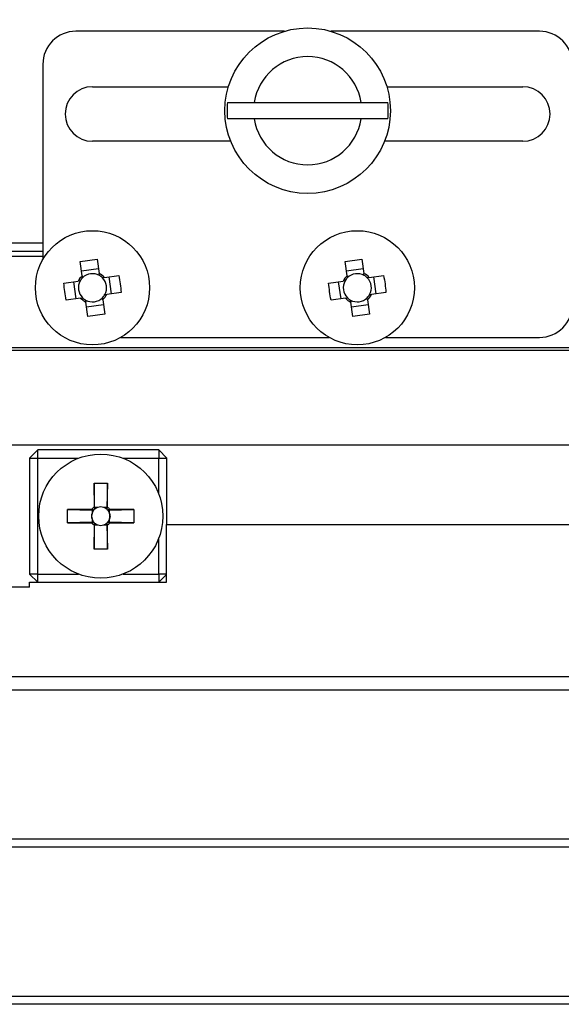
# Model space of a CAD drawing. Units: millimetres. Extents: x 12016 to 37473, y -9451 to -5016.
# Drawn here: x 12108 to 12125, y -7499 to -7469 of the extents above; entities that cross this region are included whole.
import ezdxf

# ---------------------------------------------------------------- set-up
doc = ezdxf.new("R2010")
doc.units = ezdxf.units.MM
doc.header["$LTSCALE"] = 10
doc.header["$PDMODE"] = 34
doc.layers.add('7标注层', color=4, linetype='Continuous', lineweight=5)
doc.styles.add('TH-GBD2M', font='calibri.ttf', dxfattribs={"width": 0.8, "height": 2.5})
doc.dimstyles.new('TH-GBD2M', dxfattribs={"dimtxt": 2.5, "dimasz": 3, "dimexe": 2, "dimexo": 0, "dimgap": 1.5, "dimtad": 1, "dimdec": 4, "dimzin": 9, "dimdsep": 46, "dimtxsty": 'TH-GBD2M', "dimcen": 0, "dimclrt": 3, "dimadec": 0, "dimazin": 3, "dimtfac": 1, "dimtdec": 4, "dimtofl": 0, "dimtmove": 0, "dimatfit": 3, "dimfxl": 1, "dimtolj": 1, "dimtzin": 0, "dimarcsym": 0})

# ---------------------------------------------------------------- blocks, each defined once
blk = doc.blocks.new('*D105')
at = {"layer": '7标注层', "color": 0, "lineweight": -2, "transparency": 16777216}
for p, q in [((12120.861, -7409.466), (12072.309, -7409.466)), ((12074.309, -7411.466), (12074.309, -7497.216)), ((12120.861, -7499.216), (12072.309, -7499.216))]:
    blk.add_line(p, q, dxfattribs=at)
at = {"layer": '7标注层', "color": 0, "transparency": 16777216}
for points in [[(12073.976, -7411.466), (12074.642, -7411.466), (12074.309, -7409.466)], [(12073.976, -7497.216), (12074.642, -7497.216), (12074.309, -7499.216)]]:
    blk.add_solid(points, dxfattribs=at)
at = {"layer": 'Defpoints', "color": 0, "transparency": 16777216}
for p in [(12120.861, -7409.466), (12074.309, -7499.216), (12120.861, -7499.216)]:
    blk.add_point(p, dxfattribs=at)
at = {"layer": '7标注层', "color": 3, "transparency": 16777216, "insert": (12071.528, -7454.341), "char_height": 2.5, "attachment_point": 5, "rotation": 90, "style": 'TH-GBD2M'}
blk.add_mtext('\\A1;179.5', dxfattribs=at)

msp = doc.modelspace()

# ---------------------------------------------------------------- linework, layer by layer
at = {"color": 7, "linetype": 'Continuous', "lineweight": 25}
for p, q in [((12116.161303, -7469.815996), (12109.861303, -7469.815996)), ((12123.861303, -7469.815996), (12117.561303, -7469.815996)), ((12108.861303, -7470.815996), (12108.861303, -7476.714159)), ((12110.361303, -7471.490996), (12114.468736, -7471.490996)), ((12119.253869, -7471.490996), (12123.361303, -7471.490996)), ((12114.549782, -7471.965996), (12115.246566, -7471.965996)), ((12115.246566, -7471.965996), (12118.476039, -7471.965996)), ((12118.476039, -7471.965996), (12119.172823, -7471.965996)), ((12115.246566, -7472.465996), (12114.549782, -7472.465996)), ((12118.476039, -7472.465996), (12115.246566, -7472.465996)), ((12119.172823, -7472.465996), (12118.476039, -7472.465996)), ((12114.538723, -7473.140996), (12110.361303, -7473.140996)), ((12123.361303, -7473.140996), (12119.183882, -7473.140996)), ((12108.861303, -7476.215996), (12101.361303, -7476.215996)), ((12108.861303, -7476.465996), (12102.361303, -7476.465996)), ((12101.361303, -7476.615996), (12108.861303, -7476.615996)), ((12109.990189, -7476.77137), (12110.500227, -7476.700054)), ((12110.500227, -7476.700054), (12110.560963, -7477.134424)), ((12117.990189, -7476.77137), (12118.500227, -7476.700054)), ((12118.500227, -7476.700054), (12118.560963, -7477.134424)), ((12110.050925, -7477.20574), (12109.990189, -7476.77137)), ((12110.541047, -7476.99199), (12110.031009, -7477.063306)), ((12118.050925, -7477.20574), (12117.990189, -7476.77137)), ((12118.541047, -7476.99199), (12118.031009, -7477.063306)), ((12109.990169, -7477.357884), (12109.929731, -7477.366335)), ((12110.050925, -7477.20574), (12110.059376, -7477.266178)), ((12110.569414, -7477.194862), (12110.560963, -7477.134424)), ((12110.721558, -7477.255618), (12110.66112, -7477.264069)), ((12110.721558, -7477.255618), (12111.155928, -7477.194882)), ((12110.935309, -7477.74574), (12110.863992, -7477.235702)), ((12117.990169, -7477.357884), (12117.929731, -7477.366335)), ((12118.050925, -7477.20574), (12118.059376, -7477.266178)), ((12118.569414, -7477.194862), (12118.560963, -7477.134424)), ((12118.721558, -7477.255618), (12118.66112, -7477.264069)), ((12118.721558, -7477.255618), (12119.155928, -7477.194882)), ((12118.935309, -7477.74574), (12118.863992, -7477.235702)), ((12109.495361, -7477.427071), (12109.929731, -7477.366335)), ((12109.787297, -7477.386251), (12109.858613, -7477.896289)), ((12117.495361, -7477.427071), (12117.929731, -7477.366335)), ((12117.787297, -7477.386251), (12117.858613, -7477.896289)), ((12110.001047, -7477.876373), (12109.566677, -7477.937109)), ((12110.001047, -7477.876373), (12110.061485, -7477.867923)), ((12110.153191, -7477.937129), (12110.161642, -7477.997567)), ((12110.67168, -7477.926251), (12110.66323, -7477.865813)), ((12110.67168, -7477.926251), (12110.732416, -7478.360621)), ((12110.732436, -7477.774107), (12110.792874, -7477.765656)), ((12111.227244, -7477.70492), (12110.792874, -7477.765656)), ((12118.001047, -7477.876373), (12117.566677, -7477.937109)), ((12118.001047, -7477.876373), (12118.061485, -7477.867923)), ((12118.153191, -7477.937129), (12118.161642, -7477.997567)), ((12118.67168, -7477.926251), (12118.66323, -7477.865813)), ((12118.67168, -7477.926251), (12118.732416, -7478.360621)), ((12118.732436, -7477.774107), (12118.792874, -7477.765656)), ((12119.227244, -7477.70492), (12118.792874, -7477.765656)), ((12110.222378, -7478.431937), (12110.161642, -7477.997567)), ((12110.181558, -7478.140002), (12110.691596, -7478.068685)), ((12118.222378, -7478.431937), (12118.161642, -7477.997567)), ((12118.181558, -7478.140002), (12118.691596, -7478.068685)), ((12110.732416, -7478.360621), (12110.222378, -7478.431937)), ((12118.732416, -7478.360621), (12118.222378, -7478.431937)), ((12111.213139, -7479.065996), (12117.509466, -7479.065996)), ((12119.213139, -7479.065996), (12123.861303, -7479.065996)), ((12105.961303, -7479.365996), (12135.761303, -7479.365996)), ((12140.361303, -7479.465996), (12101.361303, -7479.465996)), ((12107.611303, -7482.315996), (12134.111303, -7482.315996)), ((12108.711303, -7482.465996), (12108.461303, -7482.715996)), ((12108.461303, -7482.715996), (12108.461303, -7486.215996)), ((12108.461303, -7482.715996), (12108.711303, -7482.715996)), ((12108.711303, -7482.715996), (12108.711303, -7482.465996)), ((12112.361303, -7482.465996), (12108.711303, -7482.465996)), ((12108.711303, -7482.715996), (12109.938157, -7482.715996)), ((12108.711303, -7486.215996), (12108.711303, -7482.715996)), ((12111.284448, -7482.715996), (12112.361303, -7482.715996)), ((12112.361303, -7482.465996), (12112.361303, -7482.715996)), ((12112.611303, -7482.715996), (12112.361303, -7482.465996)), ((12112.361303, -7483.79285), (12112.361303, -7482.715996)), ((12112.361303, -7482.715996), (12112.611303, -7482.715996)), ((12112.611303, -7484.715996), (12112.611303, -7482.715996)), ((12110.411303, -7483.465996), (12110.811303, -7483.465996)), ((12110.411303, -7483.465996), (12110.411303, -7484.192048)), ((12110.426303, -7484.202254), (12110.411303, -7483.465996)), ((12110.811303, -7483.465996), (12110.796303, -7484.202254)), ((12110.811303, -7484.192048), (12110.811303, -7483.465996)), ((12110.523413, -7484.202254), (12110.426303, -7484.202254)), ((12110.426303, -7484.202254), (12110.426303, -7484.258489)), ((12110.796303, -7484.202254), (12110.699192, -7484.202254)), ((12110.796303, -7484.202254), (12110.796303, -7484.258489)), ((12110.337355, -7484.265996), (12109.611303, -7484.265996)), ((12109.611303, -7484.665996), (12109.611303, -7484.265996)), ((12109.611303, -7484.265996), (12110.347561, -7484.280996)), ((12110.347561, -7484.280996), (12110.347561, -7484.378106)), ((12110.403796, -7484.280996), (12110.347561, -7484.280996)), ((12110.818809, -7484.280996), (12110.875044, -7484.280996)), ((12110.875044, -7484.280996), (12111.611303, -7484.265996)), ((12110.875044, -7484.378106), (12110.875044, -7484.280996)), ((12111.611303, -7484.265996), (12110.88525, -7484.265996)), ((12111.611303, -7484.265996), (12111.611303, -7484.665996)), ((12110.347561, -7484.650996), (12109.611303, -7484.665996)), ((12109.611303, -7484.665996), (12110.337355, -7484.665996)), ((12110.347561, -7484.553885), (12110.347561, -7484.650996)), ((12110.403796, -7484.650996), (12110.347561, -7484.650996)), ((12110.411303, -7485.465996), (12110.426303, -7484.729737)), ((12110.411303, -7484.739943), (12110.411303, -7485.465996)), ((12110.426303, -7484.729737), (12110.426303, -7484.673502)), ((12110.426303, -7484.729737), (12110.523413, -7484.729737)), ((12110.699192, -7484.729737), (12110.796303, -7484.729737)), ((12110.796303, -7484.673502), (12110.796303, -7484.729737)), ((12110.796303, -7484.729737), (12110.811303, -7485.465996)), ((12110.811303, -7485.465996), (12110.811303, -7484.739943)), ((12110.875044, -7484.650996), (12110.818809, -7484.650996)), ((12110.875044, -7484.650996), (12110.875044, -7484.553885)), ((12111.611303, -7484.665996), (12110.875044, -7484.650996)), ((12110.88525, -7484.665996), (12111.611303, -7484.665996)), ((12112.596303, -7484.715996), (12129.126303, -7484.715996)), ((12112.596303, -7486.465996), (12112.596303, -7484.715996)), ((12112.361303, -7486.215996), (12112.361303, -7485.139141)), ((12110.811303, -7485.465996), (12110.411303, -7485.465996)), ((12108.711303, -7486.215996), (12108.461303, -7486.215996)), ((12108.461303, -7486.215996), (12108.711303, -7486.465996)), ((12108.711303, -7486.215996), (12109.938157, -7486.215996)), ((12108.711303, -7486.465996), (12108.711303, -7486.215996)), ((12111.284448, -7486.215996), (12112.361303, -7486.215996)), ((12112.361303, -7486.215996), (12112.361303, -7486.465996)), ((12112.596303, -7486.215996), (12112.361303, -7486.215996)), ((12112.361303, -7486.465996), (12112.596303, -7486.230996)), ((12108.461303, -7486.615996), (12108.461303, -7486.465996)), ((12108.461303, -7486.465996), (12112.596303, -7486.465996)), ((12108.461303, -7486.615996), (12101.361303, -7486.615996)), ((12106.011303, -7489.315996), (12135.711303, -7489.315996)), ((12105.861303, -7489.715996), (12135.861303, -7489.715996)), ((12086.464856, -7494.215996), (12155.257749, -7494.215996)), ((12155.361303, -7494.465996), (12086.361303, -7494.465996)), ((12086.361303, -7498.965996), (12155.361303, -7498.965996)), ((12155.257749, -7499.215996), (12086.464856, -7499.215996))]:
    msp.add_line(p, q, dxfattribs=at)
for centre, radius in [((12116.861303, -7472.215996), 2.5), ((12110.361303, -7477.565996), 1.725), ((12118.361303, -7477.565996), 1.725), ((12110.611303, -7484.465996), 1.875)]:
    msp.add_circle(centre, radius, dxfattribs=at)
for centre, radius, start, end in [((12109.861303, -7470.815996), 1, 90, 180), ((12123.861303, -7470.815996), 1, 0, 90), ((12116.861303, -7472.215996), 1.633975, 8.8008881, 171.1991119), ((12110.361303, -7472.315996), 0.825, 90, 270), ((12123.361303, -7472.315996), 0.825, 270, 90), ((12116.861303, -7472.215996), 2.435774, 174.1089712, 185.8910288), ((12116.861303, -7472.215996), 2.435774, 354.1089712, 5.8910288), ((12116.861303, -7472.215996), 1.633975, 188.8008881, 351.1991119), ((12110.361303, -7477.565996), 0.475519, 130.7465155, 155.173067), ((12110.361303, -7477.565996), 0.4255, 150.7186874, 225.2008951), ((12110.361303, -7477.565996), 0.4255, 135.2008951, 150.7186874), ((12110.361303, -7477.565996), 0.4255, 60.7186874, 135.2008951), ((12110.361303, -7477.565996), 0.475519, 40.7465155, 65.173067), ((12110.361303, -7477.565996), 0.4255, 45.2008951, 60.7186874), ((12110.361303, -7477.565996), 0.4255, 330.7186874, 45.2008951), ((12118.361303, -7477.565996), 0.475519, 130.7465155, 155.173067), ((12118.361303, -7477.565996), 0.4255, 150.7186874, 225.2008951), ((12118.361303, -7477.565996), 0.4255, 135.2008951, 150.7186874), ((12118.361303, -7477.565996), 0.4255, 60.7186874, 135.2008951), ((12118.361303, -7477.565996), 0.475519, 40.7465155, 65.173067), ((12118.361303, -7477.565996), 0.4255, 45.2008951, 60.7186874), ((12118.361303, -7477.565996), 0.4255, 330.7186874, 45.2008951), ((12110.361303, -7477.565996), 0.475519, 220.7465155, 245.173067), ((12110.361303, -7477.565996), 0.4255, 225.2008951, 240.7186874), ((12110.361303, -7477.565996), 0.4255, 240.7186874, 315.2008951), ((12110.361303, -7477.565996), 0.4255, 315.2008951, 330.7186874), ((12110.361303, -7477.565996), 0.475519, 310.7465155, 335.173067), ((12118.361303, -7477.565996), 0.475519, 220.7465155, 245.173067), ((12118.361303, -7477.565996), 0.4255, 225.2008951, 240.7186874), ((12118.361303, -7477.565996), 0.4255, 240.7186874, 315.2008951), ((12118.361303, -7477.565996), 0.4255, 315.2008951, 330.7186874), ((12118.361303, -7477.565996), 0.475519, 310.7465155, 335.173067), ((12123.861303, -7478.065996), 1, 270, 0), ((12110.611303, -7484.465996), 0.339186, 126.1319656, 143.8680344), ((12110.611303, -7484.465996), 0.278, 108.4302875, 131.7182104), ((12110.611303, -7484.465996), 0.278, 71.5697125, 108.4302875), ((12110.611303, -7484.465996), 0.278, 48.2817896, 71.5697125), ((12110.611303, -7484.465996), 0.278, 161.5697125, 198.4302875), ((12110.611303, -7484.465996), 0.278, 138.2817896, 161.5697125), ((12110.611303, -7484.465996), 0.278, 131.7182104, 138.2817896), ((12110.611303, -7484.465996), 0.278, 41.7182104, 48.2817896), ((12110.611303, -7484.465996), 0.278, 18.4302875, 41.7182104), ((12110.611303, -7484.465996), 0.278, 341.5697125, 18.4302875), ((12110.611303, -7484.465996), 0.339186, 216.1319656, 233.8680344), ((12110.611303, -7484.465996), 0.278, 198.4302875, 221.7182104), ((12110.611303, -7484.465996), 0.278, 221.7182104, 228.2817896), ((12110.611303, -7484.465996), 0.278, 228.2817896, 251.5697125), ((12110.611303, -7484.465996), 0.278, 251.5697125, 288.4302875), ((12110.611303, -7484.465996), 0.278, 288.4302875, 311.7182104), ((12110.611303, -7484.465996), 0.278, 311.7182104, 318.2817896), ((12110.611303, -7484.465996), 0.339186, 306.1319656, 323.8680344), ((12110.611303, -7484.465996), 0.278, 318.2817896, 341.5697125)]:
    msp.add_arc(centre, radius, start, end, dxfattribs=at)
for centre, major_axis, start_param, end_param in [((12110.611303, -7484.444566), (0, 0.257863), 5.934116933, 6.632253682), ((12110.589873, -7484.465996), (0.257863, 0), 2.792524279, 3.490661028), ((12110.611303, -7484.487425), (0, 0.257863), 2.792524279, 3.490661028)]:
    msp.add_ellipse(centre, major_axis=major_axis, ratio=0.996540891, start_param=start_param, end_param=end_param, dxfattribs=at)
for points, knots in [([(12114.438392, -7471.965996), (12114.464152, -7471.965996), (12114.497149, -7471.965996), (12114.540315, -7471.965996), (12114.549782, -7471.965996)], [0, 0, 0, 0, 0.78067853, 1, 1, 1, 1]), ([(12119.172823, -7471.965996), (12119.205505, -7471.965996), (12119.247369, -7471.965996), (12119.277586, -7471.965996), (12119.284213, -7471.965996)], [0, 0, 0, 0, 0.780681532, 1, 1, 1, 1]), ([(12114.549782, -7472.465996), (12114.5171, -7472.465996), (12114.475236, -7472.465996), (12114.445019, -7472.465996), (12114.438392, -7472.465996)], [0, 0, 0, 0, 0.780681532, 1, 1, 1, 1]), ([(12119.284213, -7472.465996), (12119.258453, -7472.465996), (12119.225456, -7472.465996), (12119.18229, -7472.465996), (12119.172823, -7472.465996)], [0, 0, 0, 0, 0.78067853, 1, 1, 1, 1]), ([(12110.411303, -7484.192048), (12110.414916, -7484.207659), (12110.418529, -7484.223475), (12110.422141, -7484.23966), (12110.423528, -7484.245875), (12110.424916, -7484.252146), (12110.426303, -7484.258489)], [0, 0, 0, 0, 0.001268274516, 0.001268274516, 0.001268274516, 0.001755294607, 0.001755294607, 0.001755294607, 0.001755294607]), ([(12110.796303, -7484.258489), (12110.79863, -7484.247957), (12110.803629, -7484.225335), (12110.80863, -7484.203642), (12110.811303, -7484.192048)], [0, 0, 0, 0, 0.4655401438, 1, 1, 1, 1]), ([(12110.88525, -7484.265996), (12110.878074, -7484.256768), (12110.863762, -7484.238362), (12110.838936, -7484.213536), (12110.82053, -7484.199224), (12110.811303, -7484.192048)], [0, 0, 0, 0, 0.333930644, 0.666069356, 1, 1, 1, 1]), ([(12110.403796, -7484.280996), (12110.390257, -7484.278035), (12110.377041, -7484.275074), (12110.364014, -7484.272113), (12110.355044, -7484.270074), (12110.346166, -7484.268035), (12110.337355, -7484.265996)], [0, 0, 0, 0, 0.001039490269, 0.001039490269, 0.001039490269, 0.001755294542, 0.001755294542, 0.001755294542, 0.001755294542]), ([(12110.88525, -7484.265996), (12110.873656, -7484.268668), (12110.851963, -7484.273669), (12110.829341, -7484.278668), (12110.818809, -7484.280996)], [0, 0, 0, 0, 0.5344598562, 1, 1, 1, 1]), ([(12110.875044, -7484.378106), (12110.878139, -7484.387574), (12110.884206, -7484.406128), (12110.889548, -7484.435988), (12110.890249, -7484.456082), (12110.890595, -7484.465996)], [0, 0, 0, 0, 0.345519276, 0.677083855, 1, 1, 1, 1]), ([(12110.890595, -7484.465996), (12110.890409, -7484.473421), (12110.890033, -7484.488396), (12110.886956, -7484.51068), (12110.882156, -7484.532824), (12110.87744, -7484.546787), (12110.875044, -7484.553885)], [0, 0, 0, 0, 0.241607437, 0.487291099, 0.739373178, 1, 1, 1, 1]), ([(12110.337355, -7484.665996), (12110.352966, -7484.662382), (12110.368782, -7484.658769), (12110.384967, -7484.655157), (12110.391182, -7484.65377), (12110.397453, -7484.652383), (12110.403796, -7484.650996)], [0, 0, 0, 0, 0.001268274516, 0.001268274516, 0.001268274516, 0.001755294607, 0.001755294607, 0.001755294607, 0.001755294607]), ([(12110.426303, -7484.673502), (12110.423342, -7484.687041), (12110.420381, -7484.700257), (12110.41742, -7484.713284), (12110.415381, -7484.722254), (12110.413342, -7484.731132), (12110.411303, -7484.739943)], [0, 0, 0, 0, 0.001039490269, 0.001039490269, 0.001039490269, 0.001755294542, 0.001755294542, 0.001755294542, 0.001755294542]), ([(12110.811303, -7484.739943), (12110.807689, -7484.724332), (12110.804076, -7484.708516), (12110.800464, -7484.692331), (12110.799077, -7484.686116), (12110.79769, -7484.679845), (12110.796303, -7484.673502)], [0, 0, 0, 0, 0.001268274516, 0.001268274516, 0.001268274516, 0.001755294607, 0.001755294607, 0.001755294607, 0.001755294607]), ([(12110.818809, -7484.650996), (12110.832348, -7484.653956), (12110.845564, -7484.656917), (12110.858591, -7484.659878), (12110.867561, -7484.661917), (12110.876439, -7484.663956), (12110.88525, -7484.665996)], [0, 0, 0, 0, 0.001039490269, 0.001039490269, 0.001039490269, 0.001755294542, 0.001755294542, 0.001755294542, 0.001755294542])]:
    msp.add_open_spline(points, degree=3, knots=knots, dxfattribs=at)
for points in [[(12111.155928, -7477.194882), (12111.171021, -7477.27944), (12111.201207, -7477.448556), (12111.218565, -7477.619465), (12111.227244, -7477.70492)], [(12119.155928, -7477.194882), (12119.171021, -7477.27944), (12119.201207, -7477.448556), (12119.218565, -7477.619465), (12119.227244, -7477.70492)], [(12109.566677, -7477.937109), (12109.551584, -7477.852551), (12109.521398, -7477.683435), (12109.50404, -7477.512526), (12109.495361, -7477.427071)], [(12117.566677, -7477.937109), (12117.551584, -7477.852551), (12117.521398, -7477.683435), (12117.50404, -7477.512526), (12117.495361, -7477.427071)]]:
    msp.add_open_spline(points, degree=3, dxfattribs=at)

# ---------------------------------------------------------------- dimensions: what is measured, and where the dimension line sits
at = {"layer": '7标注层'}
dim = msp.add_aligned_dim(p1=(12120.861303, -7409.465996), p2=(12120.861303, -7499.215996), distance=-46.552458, dimstyle='TH-GBD2M', override={"dimasz": 2, "dimlfac": 2}, dxfattribs=at)
dim.commit()
dim.dimension.update_dxf_attribs({"geometry": '*D105', "text_midpoint": (12071.528075, -7454.340996)})

doc.saveas('drawing.dxf')
